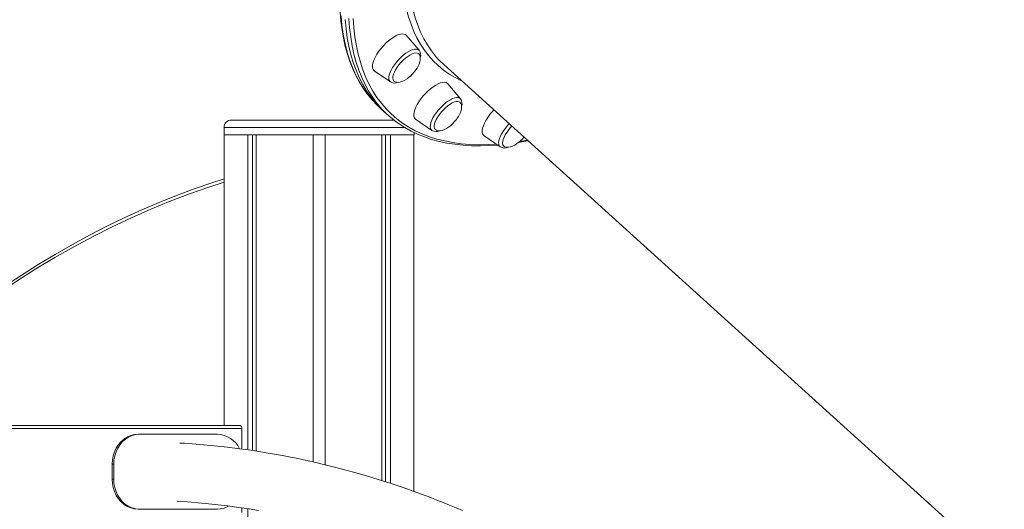
# Model space of a CAD drawing. Units: millimetres. Extents: x -15794 to 36724, y -8422 to 9183.
# Drawn here: x -9790 to -9133, y 4970 to 5297 of the extents above; entities that cross this region are included whole.
import ezdxf

# ---------------------------------------------------------------- set-up
doc = ezdxf.new("R2010")
doc.units = ezdxf.units.MM

msp = doc.modelspace()

# ---------------------------------------------------------------- linework, layer by layer
at = {"color": 7, "linetype": 'Continuous', "lineweight": 15}
for p, q in [((-9523.46, 5276.85), (-9531.97, 5286.9)), ((-9553.4, 5263.19), (-9542.54, 5255.73)), ((-9506.97, 5267.34), (-9132.51, 4928.8)), ((-9495.81, 5244.52), (-9504.33, 5254.57)), ((-9549.37, 5238.27), (-9546.64, 5235.8)), ((-9546.64, 5235.8), (-9543.91, 5233.34)), ((-9648.71, 5230.31), (-9540.32, 5230.31)), ((-9525.76, 5230.87), (-9514.9, 5223.4)), ((-9653.71, 5225.31), (-9653.71, 5220.31)), ((-9653.71, 5220.31), (-9526.71, 5220.31)), ((-9653.58, 5220.31), (-9653.58, 5026.27)), ((-9653.58, 5220.31), (-9637.85, 5220.31)), ((-9637.85, 5220.31), (-9637.85, 5010.08)), ((-9634.66, 5220.31), (-9634.66, 5009.62)), ((-9632.19, 5220.31), (-9632.19, 5009.24)), ((-9632.19, 5220.31), (-9594.21, 5220.31)), ((-9594.21, 5220.31), (-9594.21, 5002.02)), ((-9586.21, 5220.31), (-9586.21, 5000.15)), ((-9586.21, 5220.31), (-9548.22, 5220.31)), ((-9548.22, 5220.31), (-9548.22, 4989.54)), ((-9545.75, 5220.31), (-9545.75, 4988.75)), ((-9542.57, 5220.31), (-9542.57, 4987.73)), ((-9542.57, 5220.31), (-9526.83, 5220.31)), ((-9526.83, 5220.31), (-9526.83, 4982.33)), ((-9526.71, 5220.31), (-9526.71, 5221.91)), ((-9480.05, 5219.84), (-9469.19, 5212.38)), ((-9454.17, 5217.98), (-9453.4, 5218.91)), ((-10676.05, 5026.27), (-9642.83, 5026.27)), ((-9711.11, 5020.5), (-9710.11, 5020.5)), ((-9658.15, 5020.5), (-9710.11, 5020.5)), ((-9641.83, 5024.27), (-9641.83, 5010.63)), ((-9728.43, 5000.5), (-9727.43, 5000.5)), ((-9728.43, 5000.5), (-9728.43, 4990.5)), ((-9727.43, 5000.5), (-9727.43, 4990.5)), ((-9728.43, 4990.5), (-9727.43, 4990.5)), ((-9711.11, 4970.5), (-9710.11, 4970.5)), ((-9710.11, 4970.5), (-9658.15, 4970.5)), ((-9641.83, 4971.39), (-9641.83, 4968.27)), ((-9637.85, 4970.8), (-9637.85, 4163.05))]:
    msp.add_line(p, q, dxfattribs=at)
at = {"color": 8, "linetype": 'Continuous', "lineweight": 15}
for p, q in [((-9532.99, 5225.31), (-9653.71, 5225.31)), ((-9456.18, 5215.94), (-9451.08, 5216.81)), ((-9641.83, 5024.27), (-10676.05, 5024.27))]:
    msp.add_line(p, q, dxfattribs=at)
at = {"color": 8, "linetype": 'Continuous', "lineweight": 15, "flags": 128}
for points in [[(-9530.26, 5324.32), (-9529.98, 5320.2), (-9529.36, 5314.43), (-9528.48, 5308.88), (-9527.34, 5303.55), (-9525.95, 5298.45), (-9524.31, 5293.58), (-9522.42, 5288.95), (-9520.27, 5284.56), (-9517.88, 5280.42), (-9515.24, 5276.52), (-9512.36, 5272.88), (-9511.69, 5272.11)], [(-9494.94, 5256.46), (-9494.98, 5256.48), (-9499.22, 5258.61), (-9503.25, 5261), (-9507.04, 5263.66), (-9510.6, 5266.59), (-9513.93, 5269.77), (-9517.02, 5273.22), (-9519.86, 5276.91), (-9522.47, 5280.86), (-9524.82, 5285.06), (-9526.93, 5289.51), (-9528.79, 5294.19), (-9530.4, 5299.11), (-9531.75, 5304.26), (-9532.85, 5309.64), (-9533.63, 5314.76)], [(-9575.5, 5299.93), (-9574.93, 5293.73), (-9574.1, 5287.73), (-9573.02, 5281.96), (-9571.68, 5276.42), (-9570.08, 5271.11), (-9568.23, 5266.03), (-9566.13, 5261.19), (-9563.78, 5256.59), (-9561.18, 5252.24), (-9558.34, 5248.14), (-9558.07, 5247.78)], [(-9552.35, 5242.51), (-9554.34, 5245.23), (-9557.06, 5249.45), (-9559.53, 5253.93), (-9561.76, 5258.64), (-9563.73, 5263.6), (-9565.45, 5268.8), (-9566.92, 5274.23), (-9568.14, 5279.89), (-9569.09, 5285.77), (-9569.8, 5291.87), (-9570.24, 5298.19)], [(-9567.41, 5298.14), (-9566.97, 5291.85), (-9566.27, 5285.78), (-9565.32, 5279.93), (-9564.11, 5274.29), (-9562.65, 5268.89), (-9560.94, 5263.72), (-9558.97, 5258.78), (-9556.75, 5254.08), (-9554.29, 5249.63), (-9551.58, 5245.42), (-9548.63, 5241.47), (-9545.44, 5237.77), (-9542, 5234.32), (-9538.34, 5231.13), (-9534.43, 5228.21), (-9530.3, 5225.55), (-9525.95, 5223.16), (-9521.37, 5221.04), (-9516.57, 5219.18), (-9511.55, 5217.6), (-9506.33, 5216.3), (-9500.89, 5215.26), (-9495.26, 5214.5), (-9489.42, 5214.02), (-9483.39, 5213.81), (-9477.18, 5213.88), (-9471.78, 5214.16)], [(-9542.54, 5255.73), (-9542.87, 5256.01), (-9543.37, 5256.77), (-9543.62, 5257.77), (-9543.6, 5258.98), (-9543.34, 5260.38), (-9542.82, 5261.92), (-9542.07, 5263.58), (-9541.1, 5265.32), (-9539.94, 5267.08), (-9538.61, 5268.82), (-9537.14, 5270.51), (-9535.58, 5272.1), (-9533.97, 5273.55), (-9532.33, 5274.83), (-9530.72, 5275.9), (-9529.17, 5276.74), (-9527.71, 5277.33), (-9526.4, 5277.65), (-9525.25, 5277.69), (-9524.29, 5277.46), (-9523.56, 5276.96), (-9523.46, 5276.85)], [(-9514.9, 5223.4), (-9515.43, 5223.91), (-9515.84, 5224.75), (-9516, 5225.82), (-9515.9, 5227.1), (-9515.55, 5228.55), (-9514.96, 5230.14), (-9514.13, 5231.83), (-9513.09, 5233.57), (-9511.87, 5235.33), (-9510.49, 5237.06), (-9508.99, 5238.72), (-9507.41, 5240.27), (-9505.78, 5241.67), (-9504.15, 5242.88), (-9502.55, 5243.88), (-9501.03, 5244.63), (-9499.62, 5245.13), (-9498.35, 5245.36), (-9497.26, 5245.32), (-9496.38, 5245), (-9495.81, 5244.52)], [(-9469.19, 5212.38), (-9469.3, 5212.46), (-9469.88, 5213.13), (-9470.21, 5214.05), (-9470.28, 5215.2), (-9470.1, 5216.54), (-9469.67, 5218.04), (-9468.99, 5219.67), (-9468.09, 5221.38), (-9466.99, 5223.13), (-9465.71, 5224.89), (-9464.29, 5226.6), (-9463.2, 5227.78)], [(-9653.58, 5188.82), (-9663.83, 5185.51), (-9676.83, 5180.97), (-9689.79, 5176.05), (-9702.72, 5170.74), (-9715.6, 5165.06), (-9728.45, 5158.99), (-9741.24, 5152.55), (-9753.99, 5145.73), (-9766.68, 5138.53), (-9779.32, 5130.96), (-9791.91, 5123.02), (-9804.43, 5114.71)]]:
    msp.add_lwpolyline(points, dxfattribs=at)
at = {"color": 7, "linetype": 'Continuous', "lineweight": 15, "flags": 128}
for points in [[(-9576.12, 5302.26), (-9575.63, 5296.27), (-9574.9, 5290.47), (-9573.94, 5284.86), (-9572.74, 5279.46), (-9571.32, 5274.26), (-9569.66, 5269.27), (-9567.77, 5264.49), (-9565.66, 5259.94), (-9563.32, 5255.6), (-9560.75, 5251.49), (-9558.27, 5248.03)], [(-9572.78, 5297.47), (-9572.2, 5291.26), (-9571.37, 5285.27), (-9570.29, 5279.5), (-9568.95, 5273.95), (-9567.35, 5268.64), (-9565.5, 5263.56), (-9563.4, 5258.72), (-9561.05, 5254.12), (-9558.45, 5249.77), (-9555.61, 5245.67), (-9552.52, 5241.83), (-9549.19, 5238.24), (-9546.64, 5235.8)], [(-9572.78, 5297.47), (-9572.2, 5291.26), (-9571.37, 5285.27), (-9570.29, 5279.5), (-9568.95, 5273.95), (-9567.35, 5268.64), (-9565.5, 5263.56), (-9563.4, 5258.72), (-9561.05, 5254.12), (-9558.45, 5249.77), (-9555.61, 5245.67), (-9552.52, 5241.83), (-9549.19, 5238.24), (-9546.64, 5235.8)], [(-9545.59, 5281.57), (-9547.26, 5279.87), (-9548.83, 5278.07), (-9550.27, 5276.21), (-9551.55, 5274.33), (-9552.63, 5272.47), (-9553.5, 5270.67), (-9554.13, 5268.97), (-9554.51, 5267.41), (-9554.63, 5266.03), (-9554.5, 5264.86), (-9554.1, 5263.92), (-9553.45, 5263.23), (-9553.4, 5263.19)], [(-9531.97, 5286.9), (-9532.41, 5287.31), (-9533.29, 5287.73), (-9534.39, 5287.87), (-9535.68, 5287.73), (-9537.13, 5287.31), (-9538.71, 5286.62), (-9540.38, 5285.68), (-9542.11, 5284.5), (-9543.86, 5283.12), (-9545.59, 5281.57)], [(-9523.72, 5274.43), (-9523.91, 5274.6), (-9524.67, 5274.97), (-9525.65, 5275.06), (-9526.81, 5274.87), (-9528.12, 5274.42), (-9529.54, 5273.7), (-9531.03, 5272.74), (-9532.55, 5271.58), (-9534.06, 5270.23)], [(-9534.06, 5270.23), (-9535.51, 5268.75), (-9536.85, 5267.17), (-9538.06, 5265.54), (-9539.09, 5263.91), (-9539.93, 5262.32), (-9540.53, 5260.81), (-9540.89, 5259.44), (-9540.99, 5258.25), (-9540.84, 5257.25), (-9540.43, 5256.5), (-9540.3, 5256.36)], [(-9527.52, 5261.33), (-9526.12, 5263.03), (-9525.59, 5263.76), (-9524.8, 5264.98), (-9524.08, 5266.28), (-9523.46, 5267.66), (-9522.99, 5269.06), (-9522.71, 5270.41), (-9522.65, 5271.68), (-9522.81, 5272.8), (-9523.19, 5273.76), (-9523.7, 5274.38)], [(-9511.69, 5272.11), (-9509.23, 5269.5), (-9506.97, 5267.34)], [(-9540.33, 5256.41), (-9540.24, 5256.3), (-9539.41, 5255.77), (-9538.37, 5255.48), (-9537.13, 5255.46), (-9535.7, 5255.74), (-9534.3, 5256.24), (-9532.84, 5256.97), (-9531.39, 5257.89), (-9530.18, 5258.8), (-9529.26, 5259.59), (-9528.22, 5260.59), (-9527.52, 5261.33)], [(-9504.33, 5254.57), (-9504.58, 5254.83), (-9505.41, 5255.32), (-9506.45, 5255.53), (-9507.7, 5255.46), (-9509.11, 5255.11), (-9510.66, 5254.49), (-9512.31, 5253.61), (-9514.03, 5252.49), (-9515.78, 5251.16), (-9517.52, 5249.64), (-9519.21, 5247.98), (-9520.81, 5246.2)], [(-9520.81, 5246.2), (-9522.28, 5244.35), (-9523.6, 5242.47), (-9524.74, 5240.6), (-9525.66, 5238.78), (-9526.35, 5237.05), (-9526.8, 5235.46), (-9526.99, 5234.03), (-9526.91, 5232.8), (-9526.58, 5231.8), (-9525.99, 5231.05), (-9525.76, 5230.87)], [(-9496.13, 5242.16), (-9496.65, 5242.5), (-9497.53, 5242.72), (-9498.61, 5242.66), (-9499.86, 5242.33), (-9501.23, 5241.73), (-9502.7, 5240.88), (-9504.21, 5239.81), (-9505.73, 5238.54), (-9507.21, 5237.12), (-9508.61, 5235.58)], [(-9499.88, 5229.01), (-9498.48, 5230.7), (-9497.95, 5231.43), (-9497.16, 5232.66), (-9496.44, 5233.95), (-9495.82, 5235.33), (-9495.35, 5236.73), (-9495.07, 5238.09), (-9495.01, 5239.35), (-9495.17, 5240.48), (-9495.55, 5241.43), (-9496.13, 5242.14)], [(-9508.61, 5235.58), (-9509.88, 5233.96), (-9511, 5232.33), (-9511.93, 5230.71), (-9512.64, 5229.16), (-9513.11, 5227.73), (-9513.33, 5226.44), (-9513.3, 5225.35), (-9513.01, 5224.48), (-9512.55, 5223.93)], [(-9512.51, 5223.91), (-9511.77, 5223.44), (-9510.73, 5223.15), (-9509.49, 5223.14), (-9508.06, 5223.41), (-9506.66, 5223.91), (-9505.2, 5224.64), (-9503.75, 5225.56), (-9502.54, 5226.47), (-9501.62, 5227.26), (-9500.58, 5228.26), (-9499.88, 5229.01)], [(-9477.58, 5231.91), (-9478.76, 5230.04), (-9479.74, 5228.2), (-9480.49, 5226.45), (-9481, 5224.82), (-9481.25, 5223.34), (-9481.25, 5222.06), (-9480.98, 5221), (-9480.45, 5220.19), (-9480.05, 5219.84)], [(-9533.2, 5225.39), (-9532.93, 5225.21), (-9528.76, 5222.89), (-9524.38, 5220.81), (-9519.81, 5218.97), (-9515.04, 5217.37), (-9510.08, 5216.03), (-9504.93, 5214.93), (-9499.59, 5214.08), (-9494.07, 5213.48), (-9488.37, 5213.13), (-9482.51, 5213.04), (-9476.47, 5213.2), (-9470.91, 5213.56)], [(-9464.8, 5222.05), (-9465.82, 5220.42), (-9466.63, 5218.83), (-9467.22, 5217.34), (-9467.55, 5215.98), (-9467.64, 5214.8), (-9467.46, 5213.83), (-9467.03, 5213.09), (-9466.93, 5212.99)], [(-9466.94, 5213.02), (-9466.89, 5212.94), (-9466.06, 5212.41), (-9465.02, 5212.13), (-9463.78, 5212.11), (-9462.35, 5212.38), (-9460.95, 5212.88), (-9459.49, 5213.61), (-9458.04, 5214.53), (-9456.83, 5215.45), (-9455.91, 5216.24), (-9454.87, 5217.24), (-9454.17, 5217.98)], [(-9457.13, 5215.22), (-9450.75, 5216.33), (-9450.58, 5216.36)], [(-9653.58, 5191.11), (-9661.89, 5188.46), (-9673.64, 5184.38), (-9685.37, 5179.98), (-9697.07, 5175.28), (-9708.73, 5170.27), (-9720.36, 5164.95), (-9731.96, 5159.32), (-9743.51, 5153.38), (-9755.03, 5147.14), (-9766.5, 5140.59), (-9777.93, 5133.74), (-9789.31, 5126.59), (-9800.65, 5119.14), (-9803.53, 5117.18)], [(-9642.83, 5026.27), (-9642.63, 5026.23), (-9642.44, 5026.12), (-9642.27, 5025.93), (-9642.12, 5025.68), (-9641.99, 5025.38), (-9641.9, 5025.03), (-9641.85, 5024.66), (-9641.83, 5024.27)], [(-9711.11, 5020.5), (-9713.57, 5020.3), (-9715.99, 5019.69), (-9718.3, 5018.69), (-9720.47, 5017.33), (-9722.45, 5015.62), (-9724.2, 5013.6), (-9725.68, 5011.31), (-9726.86, 5008.81), (-9727.73, 5006.14), (-9728.25, 5003.35), (-9728.43, 5000.5)], [(-9710.11, 5020.5), (-9712.57, 5020.3), (-9714.99, 5019.69), (-9717.3, 5018.69), (-9719.47, 5017.33), (-9721.45, 5015.62), (-9723.2, 5013.6), (-9724.68, 5011.31), (-9725.86, 5008.81), (-9726.73, 5006.14), (-9727.25, 5003.35), (-9727.43, 5000.5)], [(-9494.38, 4969.66), (-9498.72, 4971.47), (-9503.04, 4973.25), (-9507.29, 4974.96), (-9511.46, 4976.6), (-9515.56, 4978.17), (-9525.02, 4981.69), (-9534.05, 4984.88), (-9542.64, 4987.76), (-9550.81, 4990.37), (-9558.54, 4992.71), (-9565.77, 4994.8), (-9572.23, 4996.58), (-9578.13, 4998.13), (-9583.45, 4999.48), (-9588.2, 5000.63), (-9592.38, 5001.61), (-9596.45, 5002.53), (-9600.71, 5003.46), (-9602.43, 5003.82), (-9604.33, 5004.22), (-9606.64, 5004.69), (-9609.38, 5005.24), (-9612.54, 5005.86), (-9616.06, 5006.52), (-9619.99, 5007.23), (-9624.33, 5007.98), (-9629.08, 5008.76), (-9635.86, 5009.8), (-9643.33, 5010.84), (-9651.5, 5011.86), (-9660.36, 5012.82), (-9669.92, 5013.7), (-9680.17, 5014.44), (-9683.32, 5014.6)], [(-9728.43, 4990.5), (-9728.25, 4987.66), (-9727.73, 4984.87), (-9726.86, 4982.19), (-9725.68, 4979.69), (-9724.2, 4977.4), (-9722.45, 4975.39), (-9720.47, 4973.68), (-9718.3, 4972.31), (-9715.99, 4971.31), (-9713.57, 4970.71), (-9711.11, 4970.5)], [(-9727.43, 4990.5), (-9727.25, 4987.66), (-9726.73, 4984.87), (-9725.86, 4982.19), (-9724.68, 4979.69), (-9723.2, 4977.4), (-9721.45, 4975.39), (-9719.47, 4973.68), (-9717.3, 4972.31), (-9714.99, 4971.31), (-9712.57, 4970.71), (-9710.11, 4970.5)], [(-9685.09, 4975.8), (-9678.06, 4975.37), (-9668.55, 4974.59), (-9659.68, 4973.69), (-9651.46, 4972.72), (-9643.89, 4971.7), (-9636.97, 4970.67), (-9630.69, 4969.64)]]:
    msp.add_lwpolyline(points, dxfattribs=at)
at = {"color": 7, "linetype": 'Continuous', "lineweight": 15}
for centre, radius, start, end in [((-9527.49, 5273.58), 5.17, 339.21482, 38.8877), ((-9539.69, 5260.15), 5.23, 237.7637, 296.4182), ((-9503.43, 5289.03), 68.46, 217.04658, 227.85432), ((-9498.12, 5283.99), 68.28, 217.41151, 238.82574), ((-9499.89, 5241.26), 5.18, 339.86553, 38.07708), ((-9445.04, 5209.71), 39.39, 136.11453, 145.69573), ((-9648.71, 5225.31), 5, 90, 180), ((-9512.07, 5228.24), 5.6, 240.26481, 294.24842), ((-9439.76, 5204.96), 30.32, 135.60434, 145.67959), ((-9466.31, 5217), 5.4, 238.09183, 295.36462), ((-9658.74, 5003.39), 17.12, 25.89679, 88.02616), ((-9658.22, 4986.01), 15.51, 270.25632, 299.2585)]:
    msp.add_arc(centre, radius, start, end, dxfattribs=at)

doc.saveas('drawing.dxf')
